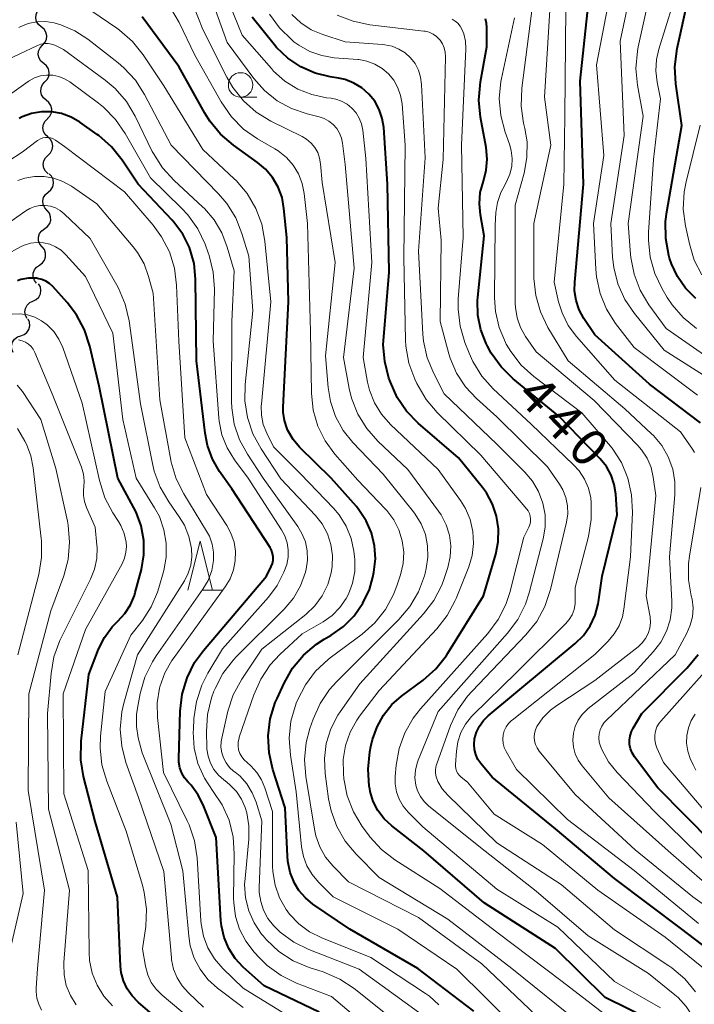
# Model space of a CAD drawing. Units: metres. Extents: x -62000 to -60947, y 25500 to 27000.
# Drawn here: x -61420 to -61351, y 26141 to 26242 of the extents above; entities that cross this region are included whole.
import ezdxf

# ---------------------------------------------------------------- set-up
doc = ezdxf.new("R2010")
doc.units = ezdxf.units.M
for name, color, linetype, lineweight in [('510200_細流', 7, 'Continuous', 30), ('633100_広葉樹林', 7, 'Continuous', 13), ('633200_針葉樹林', 7, 'Continuous', 13), ('710100_等高線(計曲線)', 7, 'Continuous', 40), ('710200_等高線(主曲線)', 7, 'Continuous', 13)]:
    doc.layers.add(name, color=color, linetype=linetype, lineweight=lineweight)
doc.styles.add('Style-WORKING', font='MS Gothic.ttf')

msp = doc.modelspace()

# ---------------------------------------------------------------- linework, layer by layer
at = {"layer": '510200_細流', "linetype": 'Continuous', "lineweight": 30, "flags": 128}
for points in [[(-61417.51, 26241.05), (-61417.79, 26241.28), (-61417.98, 26241.59), (-61418.07, 26241.95), (-61418.03, 26242.32), (-61417.88, 26242.65), (-61417.63, 26242.92)], [(-61417.38, 26239.18), (-61417.13, 26239.45), (-61416.98, 26239.78), (-61416.94, 26240.15), (-61417.03, 26240.51), (-61417.22, 26240.82), (-61417.51, 26241.05)], [(-61417.25, 26237.31), (-61417.54, 26237.54), (-61417.73, 26237.85), (-61417.82, 26238.21), (-61417.78, 26238.58), (-61417.63, 26238.91), (-61417.38, 26239.18)], [(-61417.13, 26235.44), (-61416.88, 26235.71), (-61416.73, 26236.04), (-61416.69, 26236.41), (-61416.78, 26236.76), (-61416.97, 26237.08), (-61417.25, 26237.31)], [(-61417, 26233.57), (-61417.29, 26233.8), (-61417.48, 26234.11), (-61417.56, 26234.47), (-61417.53, 26234.83), (-61417.38, 26235.17), (-61417.13, 26235.44)], [(-61416.88, 26231.7), (-61416.62, 26231.96), (-61416.48, 26232.3), (-61416.44, 26232.66), (-61416.52, 26233.02), (-61416.72, 26233.33), (-61417, 26233.57)], [(-61416.83, 26229.82), (-61417.11, 26230.07), (-61417.28, 26230.39), (-61417.34, 26230.75), (-61417.29, 26231.12), (-61417.12, 26231.44), (-61416.85, 26231.7)], [(-61416.81, 26227.95), (-61416.55, 26228.2), (-61416.38, 26228.53), (-61416.32, 26228.89), (-61416.39, 26229.25), (-61416.56, 26229.57), (-61416.83, 26229.82)], [(-61416.79, 26226.07), (-61417.07, 26226.32), (-61417.24, 26226.64), (-61417.3, 26227.01), (-61417.25, 26227.37), (-61417.08, 26227.69), (-61416.81, 26227.95)], [(-61416.81, 26224.2), (-61416.53, 26224.44), (-61416.34, 26224.75), (-61416.26, 26225.11), (-61416.3, 26225.47), (-61416.46, 26225.81), (-61416.71, 26226.07)], [(-61416.91, 26222.33), (-61417.16, 26222.59), (-61417.32, 26222.92), (-61417.36, 26223.29), (-61417.28, 26223.65), (-61417.09, 26223.96), (-61416.81, 26224.2)], [(-61417.16, 26220.47), (-61416.86, 26220.68), (-61416.65, 26220.98), (-61416.54, 26221.33), (-61416.55, 26221.69), (-61416.67, 26222.04), (-61416.9, 26222.33)], [(-61417.42, 26218.61), (-61417.65, 26218.9), (-61417.78, 26219.24), (-61417.79, 26219.61), (-61417.68, 26219.96), (-61417.46, 26220.26), (-61417.16, 26220.47)], [(-61417.68, 26216.76), (-61417.38, 26216.97), (-61417.17, 26217.26), (-61417.06, 26217.61), (-61417.07, 26217.98), (-61417.19, 26218.33), (-61417.42, 26218.61)], [(-61417.98, 26214.9), (-61418.21, 26215.19), (-61418.32, 26215.54), (-61418.32, 26215.91), (-61418.2, 26216.26), (-61417.98, 26216.55), (-61417.68, 26216.75)], [(-61418.36, 26213.07), (-61418.03, 26213.23), (-61417.76, 26213.48), (-61417.59, 26213.81), (-61417.54, 26214.17), (-61417.6, 26214.53), (-61417.78, 26214.85)], [(-61418.94, 26211.29), (-61419.12, 26211.61), (-61419.18, 26211.97), (-61419.12, 26212.33), (-61418.96, 26212.66), (-61418.69, 26212.92), (-61418.36, 26213.07)], [(-61419.6, 26209.54), (-61419.26, 26209.66), (-61418.97, 26209.89), (-61418.77, 26210.19), (-61418.68, 26210.55), (-61418.7, 26210.92), (-61418.85, 26211.25)], [(-61420.36, 26207.82), (-61420.5, 26208.16), (-61420.53, 26208.53), (-61420.44, 26208.88), (-61420.24, 26209.19), (-61419.95, 26209.42), (-61419.6, 26209.54)]]:
    msp.add_lwpolyline(points, dxfattribs=at)
at = {"layer": '633100_広葉樹林', "linetype": 'Continuous', "lineweight": 13}
msp.add_line((-61397.16, 26233.88), (-61395.49, 26233.88), dxfattribs=at)
msp.add_circle((-61397.16, 26235.13), 1.25, dxfattribs=at)
at = {"layer": '633200_針葉樹林', "linetype": 'Continuous', "lineweight": 13}
msp.add_line((-61401.08, 26183.59), (-61399, 26183.59), dxfattribs=at)
at = {"layer": '633200_針葉樹林', "linetype": 'Continuous', "lineweight": 13, "flags": 128}
msp.add_lwpolyline([(-61402.54, 26183.59), (-61401.29, 26188.59), (-61400.04, 26183.59)], dxfattribs=at)
at = {"layer": '710100_等高線(計曲線)', "linetype": 'Continuous', "lineweight": 40, "flags": 128}
for points, elevation in [([(-61350.22, 26200.65), (-61355.41, 26204.59), (-61361, 26209.63), (-61362.12, 26211.31), (-61362.59, 26212.2), (-61362.91, 26213.15), (-61363.06, 26214.14), (-61363.05, 26215.01), (-61362.14, 26225), (-61362.49, 26235.51), (-61361.27, 26247), (-61360.74, 26248.78), (-61360.69, 26249), (-61360.69, 26249.23), (-61360.72, 26249.45), (-61360.79, 26249.67), (-61360.9, 26249.87), (-61361, 26250), (-61361.3, 26250.29), (-61361.64, 26250.52), (-61362.02, 26250.69), (-61362.15, 26250.73), (-61370.79, 26253.21)], 450), ([(-61350.7, 26213.35), (-61351.73, 26214.38), (-61352.56, 26215.57), (-61353.17, 26216.88), (-61353.36, 26217.47), (-61353.44, 26217.74), (-61353.76, 26219.45), (-61353.79, 26221.19), (-61353.66, 26222.19), (-61352.11, 26231), (-61352.73, 26235.23), (-61352.83, 26236.97), (-61352.6, 26238.85), (-61350.35, 26249)], 460), ([(-61392.82, 26202.27), (-61392.27, 26213), (-61392.45, 26219.55), (-61392.73, 26222.51), (-61392.93, 26223.63), (-61393.32, 26224.7), (-61393.89, 26225.68), (-61394.63, 26226.54), (-61395.43, 26227.22), (-61397.88, 26228.97), (-61399.21, 26230.1), (-61400.31, 26231.45), (-61400.81, 26232.25), (-61403.45, 26237), (-61407.22, 26242.06)], 420), ([(-61388, 26235.94), (-61389.55, 26236.32), (-61391.01, 26236.97), (-61392.34, 26237.85), (-61393.49, 26238.96), (-61393.74, 26239.26), (-61395.97, 26242.03)], 430), ([(-61370.57, 26206.37), (-61371.59, 26207.78), (-61371.96, 26208.47), (-61372.1, 26208.76), (-61372.65, 26210.16), (-61372.94, 26211.64), (-61372.97, 26213.14), (-61372.94, 26213.48), (-61372.28, 26219.72), (-61372.68, 26221.87), (-61372.78, 26223.01), (-61372.69, 26224.16), (-61372.38, 26225.32), (-61372.09, 26226.42), (-61371.99, 26227.56), (-61372.09, 26228.76), (-61372.66, 26231.84), (-61372.83, 26233.58), (-61372.67, 26235.46), (-61372.02, 26239), (-61372.01, 26241), (-61372.05, 26241.44), (-61372.16, 26241.86)], 440), ([(-61355.1, 26139.66), (-61359.96, 26142.04), (-61365, 26147.04), (-61372.31, 26151.69), (-61378.46, 26157), (-61381.73, 26159.55), (-61382.5, 26160.27), (-61383.14, 26161.11), (-61383.61, 26162.04), (-61383.92, 26163.05), (-61383.97, 26163.32), (-61384.02, 26163.6), (-61384.15, 26165.34), (-61383.98, 26167.08), (-61383.86, 26167.65), (-61383.68, 26168.37), (-61383.23, 26169.66), (-61382.57, 26170.85), (-61381.71, 26171.91), (-61380.75, 26172.76), (-61378.53, 26174.41), (-61377.22, 26175.56), (-61376.14, 26176.93), (-61375.99, 26177.15), (-61372.36, 26183), (-61371.11, 26187.25), (-61370.85, 26188.53), (-61370.82, 26189.84), (-61371.02, 26191.13), (-61371.44, 26192.37), (-61372.06, 26193.51), (-61372.45, 26194.05), (-61374.9, 26197.1), (-61379.02, 26200.63), (-61380.21, 26201.85), (-61381.17, 26203.26), (-61381.87, 26204.8), (-61382.02, 26205.23), (-61382.45, 26206.92), (-61382.59, 26208.65), (-61382.55, 26209.42), (-61381.98, 26216.02), (-61382.16, 26225), (-61382.55, 26230.78), (-61382.7, 26231.72), (-61383.01, 26232.62), (-61383.47, 26233.46), (-61384.07, 26234.2), (-61384.79, 26234.83), (-61385.61, 26235.32), (-61386.5, 26235.67), (-61387.18, 26235.82), (-61388, 26235.94)], 430), ([(-61398.84, 26148.17), (-61399.11, 26149.36), (-61399.17, 26149.9), (-61399.66, 26158.34), (-61400.98, 26161.68), (-61401.51, 26162.74), (-61402.22, 26163.69), (-61402.51, 26164), (-61402.88, 26164.44), (-61403.17, 26164.93), (-61403.36, 26165.47), (-61403.46, 26166.03), (-61403.48, 26166.42), (-61403.34, 26171.25), (-61403.13, 26172.98), (-61402.63, 26174.65), (-61401.85, 26176.21), (-61400.95, 26177.44), (-61394.52, 26185), (-61394.03, 26186), (-61393.91, 26186.32), (-61393.84, 26186.65), (-61393.84, 26187), (-61393.89, 26187.33), (-61394, 26187.66), (-61394.15, 26187.93), (-61398.06, 26193.94), (-61399.3, 26195.7), (-61400.04, 26196.96), (-61400.55, 26198.34), (-61400.79, 26199.59), (-61401.65, 26207), (-61401.75, 26215.33), (-61401.9, 26216.9), (-61402.38, 26218.56), (-61403.06, 26219.91), (-61403.96, 26221.13), (-61404.15, 26221.33), (-61407.62, 26225), (-61409.24, 26227.44), (-61410.33, 26228.8), (-61411.63, 26229.96), (-61411.81, 26230.08), (-61413.58, 26231.33), (-61414.47, 26231.85), (-61415.43, 26232.2), (-61416.44, 26232.38), (-61417.47, 26232.39), (-61418.49, 26232.21), (-61419.46, 26231.86), (-61419.78, 26231.7)], 410), ([(-61407.04, 26188.67), (-61407.31, 26190.15), (-61407.82, 26191.55), (-61408.05, 26192), (-61409.68, 26195), (-61411.59, 26204.41), (-61412.54, 26208.49), (-61413.08, 26210.15), (-61413.9, 26211.68), (-61414.85, 26212.92), (-61416.33, 26214.56), (-61416.66, 26214.87), (-61417.03, 26215.11), (-61417.45, 26215.29), (-61417.88, 26215.39), (-61418, 26215.4), (-61418.8, 26215.41), (-61419.58, 26215.27), (-61419.95, 26215.16)], 400), ([(-61347.39, 26145.41), (-61352.13, 26149), (-61359, 26154.19), (-61365, 26159.24), (-61371.49, 26164.51), (-61372.63, 26165.89), (-61372.93, 26166.33), (-61373.15, 26166.81), (-61373.29, 26167.33), (-61373.33, 26167.86), (-61373.27, 26168.42), (-61373.08, 26169.09), (-61372.77, 26169.73), (-61372.36, 26170.3), (-61371.89, 26170.76), (-61363.01, 26178.14), (-61362.17, 26178.98), (-61361.48, 26179.95), (-61360.97, 26181.03), (-61360.65, 26182.18), (-61360.62, 26182.41), (-61360.24, 26185), (-61358.71, 26191.29), (-61358.85, 26193.39), (-61359.01, 26194.38), (-61359.34, 26195.33), (-61359.82, 26196.21), (-61360.46, 26197), (-61364.66, 26201.34), (-61369.32, 26205.15), (-61370.57, 26206.37)], 440), ([(-61373.35, 26140.65), (-61379.07, 26145), (-61386, 26149), (-61389.79, 26151.57), (-61390.55, 26152.2), (-61391.2, 26152.94), (-61391.66, 26153.7), (-61392.1, 26154.79), (-61392.34, 26155.95), (-61392.38, 26156.46), (-61392.6, 26161.4), (-61393.86, 26165.28), (-61394.25, 26166.98), (-61394.34, 26168.72), (-61394.13, 26170.45), (-61393.62, 26172.12), (-61393.43, 26172.55), (-61392.71, 26174.11), (-61391.85, 26175.63), (-61390.74, 26176.97), (-61389.4, 26178.09), (-61388.63, 26178.59), (-61387.92, 26179), (-61386.65, 26179.89), (-61385.56, 26180.98), (-61384.67, 26182.25), (-61384.01, 26183.65), (-61383.66, 26184.92), (-61383.55, 26185.44), (-61383.4, 26186.78), (-61383.48, 26188.12), (-61383.8, 26189.44), (-61384.33, 26190.67), (-61385.08, 26191.8), (-61385.34, 26192.11), (-61387.9, 26195), (-61391.14, 26198.19), (-61391.81, 26198.97), (-61392.33, 26199.86), (-61392.42, 26200.06), (-61392.69, 26200.88), (-61392.82, 26201.73), (-61392.82, 26202.27)], 420), ([(-61405.91, 26140.09), (-61407.61, 26141.55), (-61408.24, 26142.19), (-61408.75, 26142.92), (-61409.12, 26143.74), (-61409.35, 26144.6), (-61409.42, 26145.24), (-61409.72, 26152.28), (-61412.01, 26159.99), (-61413.18, 26164.57), (-61413.47, 26166.29), (-61413.43, 26168.19), (-61412.66, 26175), (-61411.65, 26177.58), (-61411.06, 26178.77), (-61410.27, 26179.84), (-61409.68, 26180.43), (-61408.97, 26181.21), (-61408.4, 26182.09), (-61408, 26183.06), (-61407.91, 26183.35), (-61407.29, 26185.7), (-61407.04, 26187.18), (-61407.04, 26188.67)], 400), ([(-61349, 26157.77), (-61354.56, 26163.44), (-61356.95, 26166.6), (-61357.19, 26166.98), (-61357.36, 26167.4), (-61357.45, 26167.84), (-61357.47, 26168.3), (-61357.4, 26168.74), (-61357.27, 26169.17), (-61357.1, 26169.5), (-61356.2, 26171), (-61351.56, 26175.67), (-61350.44, 26177.01)], 450), ([(-61389.14, 26140.55), (-61394.77, 26143.23), (-61396.89, 26145.14), (-61397.71, 26146.03), (-61398.37, 26147.05), (-61398.84, 26148.17)], 410)]:
    msp.add_lwpolyline(points, dxfattribs=dict(at, elevation=elevation))
at = {"layer": '710200_等高線(主曲線)', "linetype": 'Continuous', "lineweight": 13, "flags": 128}
for points, elevation in [([(-61347, 26205.62), (-61353.72, 26210.28), (-61355.48, 26212.7), (-61356.38, 26214.2), (-61357, 26215.82), (-61357.34, 26217.53), (-61357.36, 26217.83), (-61357.6, 26221), (-61356.06, 26231.94), (-61356.64, 26235.09), (-61356.8, 26236.82), (-61356.66, 26238.56), (-61356.57, 26239.02), (-61354.38, 26249), (-61353.77, 26251.79), (-61353.72, 26252.18), (-61353.74, 26252.57), (-61353.83, 26252.94), (-61353.97, 26253.3), (-61354.18, 26253.63), (-61354.39, 26253.86), (-61355.09, 26254.43), (-61355.87, 26254.87), (-61356.46, 26255.09)], 456), ([(-61347, 26203.68), (-61353.92, 26208.08), (-61356.95, 26211.8), (-61357.92, 26213.24), (-61358.64, 26214.83), (-61359.07, 26216.52), (-61359.18, 26217.57), (-61359.37, 26221), (-61358.02, 26229.98), (-61358.42, 26239.58), (-61355.99, 26251)], 454), ([(-61350.53, 26203.47), (-61357, 26208.33), (-61358.88, 26210.79), (-61359.8, 26212.26), (-61360.46, 26213.86), (-61360.84, 26215.56), (-61360.9, 26216.34), (-61361.13, 26221), (-61360.08, 26227.92), (-61360.83, 26237.17), (-61358.56, 26249)], 452), ([(-61385.79, 26232.77), (-61386.29, 26233.17), (-61386.85, 26233.48), (-61387.45, 26233.69), (-61387.9, 26233.77), (-61388.39, 26233.83), (-61389.9, 26234.14), (-61391.33, 26234.71), (-61392.64, 26235.52), (-61393.79, 26236.55), (-61394.02, 26236.8), (-61397, 26240.22), (-61400.28, 26248.28)], 428), ([(-61350.62, 26210.29), (-61351.98, 26211.39), (-61353.12, 26212.71), (-61353.6, 26213.45), (-61354.12, 26214.32), (-61354.88, 26215.89), (-61355.35, 26217.56), (-61355.53, 26219.3), (-61355.51, 26220.12), (-61355, 26227.52), (-61354.29, 26233.71), (-61354.65, 26235.41), (-61354.78, 26236.57), (-61354.72, 26237.74), (-61354.48, 26238.78), (-61352.31, 26245.69)], 458), ([(-61385.49, 26186.7), (-61385.52, 26186.99), (-61385.59, 26187.55), (-61385.87, 26188.87), (-61386.38, 26190.11), (-61387.1, 26191.26), (-61387.68, 26191.95), (-61391, 26195.41), (-61393.8, 26198.2), (-61394.49, 26199.6), (-61394.84, 26200.5), (-61395.02, 26201.44), (-61395.05, 26202.41), (-61395.03, 26202.55), (-61394.07, 26213), (-61394.67, 26219.2), (-61394.99, 26220.91), (-61395.6, 26222.54), (-61396.49, 26224.04), (-61397.62, 26225.37), (-61397.8, 26225.55), (-61401, 26228.53), (-61405, 26235.03), (-61407.11, 26238.2), (-61408.2, 26239.56), (-61409.51, 26240.71), (-61409.79, 26240.91), (-61415, 26244.48)], 418), ([(-61387.35, 26230.69), (-61387.71, 26231.1), (-61388.14, 26231.44), (-61388.62, 26231.7), (-61389.13, 26231.87), (-61390.37, 26232.18), (-61391.96, 26232.71), (-61393.43, 26233.52), (-61394.73, 26234.57), (-61395.81, 26235.79), (-61398.54, 26239.46), (-61400.36, 26244.61)], 426), ([(-61347.91, 26152.09), (-61353.52, 26157), (-61359.58, 26162.42), (-61362.29, 26165.66), (-61362.7, 26166.25), (-61363, 26166.89), (-61363.18, 26167.58), (-61363.24, 26168.29), (-61363.18, 26169), (-61362.99, 26169.69), (-61362.69, 26170.33), (-61362.28, 26170.91), (-61361.78, 26171.42), (-61361.67, 26171.51), (-61357, 26175.14), (-61355, 26177.32), (-61354.25, 26178.3), (-61353.68, 26179.39), (-61353.31, 26180.56), (-61353.15, 26181.78), (-61353.15, 26182.45), (-61353.38, 26187), (-61352.82, 26193.3), (-61352.82, 26194.63), (-61353.05, 26195.93), (-61353.5, 26197.18), (-61354.16, 26198.33), (-61355.02, 26199.35), (-61355.21, 26199.54), (-61357.93, 26202.07), (-61363.71, 26207), (-61365.78, 26210.4), (-61366.55, 26211.97), (-61367.03, 26213.64), (-61367.22, 26215.37), (-61367.22, 26215.56), (-61367.24, 26221), (-61365.49, 26229), (-61366.12, 26233.88), (-61365.45, 26245)], 446), ([(-61389.62, 26159.19), (-61390.51, 26164.58), (-61390.64, 26166.32), (-61390.47, 26168.05), (-61390.09, 26169.48), (-61389.76, 26170.43), (-61389.04, 26172.03), (-61388.07, 26173.47), (-61387.36, 26174.24), (-61381, 26180.58), (-61379.87, 26181.92), (-61379, 26183.42), (-61378.4, 26185.06), (-61378.33, 26185.31), (-61378.22, 26185.79), (-61378.04, 26186.94), (-61378.07, 26188.11), (-61378.3, 26189.26), (-61378.72, 26190.35), (-61379.33, 26191.35), (-61379.51, 26191.58), (-61382.59, 26195.41), (-61385.69, 26198.64), (-61386.69, 26199.89), (-61387.47, 26201.3), (-61387.98, 26202.83), (-61388.22, 26204.26), (-61388.49, 26207.51), (-61387.52, 26217), (-61388.83, 26225.17), (-61388.99, 26227.09), (-61389.09, 26227.67), (-61389.29, 26228.23), (-61389.58, 26228.75), (-61389.96, 26229.2), (-61390.42, 26229.59), (-61390.87, 26229.86), (-61394.07, 26231.45), (-61395.56, 26232.36), (-61396.86, 26233.52), (-61397.95, 26234.88), (-61398.56, 26235.92), (-61401, 26240.8), (-61402.05, 26243.38)], 424), ([(-61391.8, 26226.95), (-61392.49, 26227.74), (-61393.31, 26228.4), (-61393.65, 26228.61), (-61395.42, 26229.63), (-61396.85, 26230.63), (-61398.08, 26231.86), (-61399.14, 26233.39), (-61401.83, 26238.17), (-61403.42, 26241.49), (-61404.31, 26242.99)], 422), ([(-61371, 26153.09), (-61378.57, 26159.43), (-61380.06, 26160.94), (-61380.57, 26161.56), (-61380.97, 26162.27), (-61381.24, 26163.02), (-61381.37, 26163.82), (-61381.37, 26164.57), (-61381.27, 26165.74), (-61380.98, 26167.43), (-61380.4, 26169.04), (-61379.55, 26170.53), (-61378.8, 26171.48), (-61371.92, 26179.18), (-61370.87, 26180.58), (-61370.09, 26182.13), (-61369.69, 26183.36), (-61368.24, 26189), (-61367.73, 26190), (-61367.62, 26190.27), (-61367.56, 26190.56), (-61367.55, 26190.85), (-61367.59, 26191.14), (-61367.68, 26191.42), (-61367.81, 26191.68), (-61367.95, 26191.86), (-61372.64, 26197.36), (-61377.1, 26201.72), (-61378.23, 26203.05), (-61379.17, 26204.66), (-61379.38, 26205.11), (-61379.98, 26206.75), (-61380.28, 26208.47), (-61380.31, 26209.08), (-61380.51, 26217.49), (-61380.35, 26229), (-61380.68, 26233.2), (-61380.82, 26234.05), (-61381.1, 26234.85), (-61381.52, 26235.6), (-61382.07, 26236.26), (-61382.72, 26236.82), (-61383.45, 26237.26), (-61384.26, 26237.56), (-61385.1, 26237.72), (-61385.2, 26237.73), (-61387.6, 26237.91), (-61388.88, 26238.12), (-61390.1, 26238.55), (-61391.23, 26239.19), (-61391.71, 26239.54), (-61391.94, 26239.73), (-61393.19, 26240.94), (-61394.22, 26242.35)], 432), ([(-61379.1, 26163.12), (-61379.27, 26163.7), (-61379.36, 26164.45), (-61379.32, 26165.21), (-61379.14, 26165.94), (-61379.04, 26166.23), (-61377, 26171.21), (-61369.9, 26179.2), (-61368.87, 26180.6), (-61368.09, 26182.16), (-61367.71, 26183.33), (-61366.28, 26188.81), (-61366.07, 26190.03), (-61366.08, 26191.27), (-61366.31, 26192.48), (-61366.74, 26193.64), (-61367.37, 26194.71), (-61368.13, 26195.61), (-61371, 26198.48), (-61376.39, 26203.61), (-61377.45, 26205.68), (-61378.11, 26207.29), (-61378.48, 26209), (-61378.54, 26209.7), (-61379, 26218.16), (-61378.31, 26227.69), (-61378.68, 26235.18), (-61378.78, 26235.93), (-61379.01, 26236.64), (-61379.35, 26237.3), (-61379.81, 26237.89), (-61380.37, 26238.39), (-61381, 26238.79), (-61381.69, 26239.08), (-61382.42, 26239.23), (-61382.67, 26239.26), (-61386.49, 26239.51), (-61388.77, 26240.26), (-61389.94, 26240.76), (-61391, 26241.45), (-61391.93, 26242.32)], 434), ([(-61368.58, 26210.37), (-61368.93, 26211.38), (-61369.1, 26212.42), (-61369.12, 26212.88), (-61369.12, 26222.88), (-61368.22, 26226.13), (-61367.93, 26227.71), (-61367.92, 26229.31), (-61368.14, 26230.7), (-61368.27, 26231.23), (-61368.52, 26232.95), (-61368.45, 26234.81), (-61367.37, 26243.22)], 444), ([(-61364.06, 26231.94), (-61363.96, 26243)], 448), ([(-61396.52, 26163.83), (-61397.22, 26164.61), (-61397.73, 26165.03), (-61397.87, 26165.13), (-61398.29, 26165.51), (-61398.64, 26165.96), (-61398.91, 26166.47), (-61399.09, 26167.01), (-61399.17, 26167.57), (-61399.16, 26168.14), (-61399.09, 26168.5), (-61398.45, 26171.24), (-61397.91, 26172.9), (-61397.04, 26174.51), (-61395, 26177.57), (-61390.51, 26181.12), (-61389.59, 26182), (-61388.83, 26183.01), (-61388.27, 26184.15), (-61387.9, 26185.36), (-61387.8, 26186), (-61387.77, 26187.14), (-61387.94, 26188.26), (-61388.3, 26189.34), (-61388.84, 26190.34), (-61389.53, 26191.2), (-61393.05, 26194.95), (-61395.07, 26198.01), (-61395.9, 26199.54), (-61396.46, 26201.19), (-61396.72, 26202.92), (-61396.68, 26204.57), (-61395.9, 26212.1), (-61396.33, 26217.67), (-61397.02, 26219.98), (-61397.66, 26221.57), (-61398.57, 26223.03), (-61399.4, 26224.01), (-61404.26, 26229), (-61406.96, 26234.14), (-61407.9, 26235.61), (-61409.08, 26236.89), (-61409.65, 26237.37), (-61412.75, 26239.8), (-61414.07, 26240.65), (-61415.51, 26241.27), (-61416.18, 26241.46), (-61417.07, 26241.59), (-61417.96, 26241.57), (-61418.83, 26241.39), (-61419.66, 26241.07), (-61419.8, 26241)], 416), ([(-61373.99, 26172.79), (-61373.53, 26173.3), (-61368.03, 26179.04), (-61366.93, 26180.4), (-61366.09, 26181.92), (-61365.51, 26183.65), (-61363.88, 26190.53), (-61363.75, 26191.36), (-61363.78, 26192.2), (-61363.95, 26193.03), (-61364.26, 26193.81), (-61364.6, 26194.4), (-61365.83, 26196.17), (-61371, 26201.28), (-61373.08, 26203.14), (-61374.21, 26204.34), (-61375.11, 26205.72), (-61375.76, 26207.24), (-61375.89, 26207.69), (-61376.8, 26211), (-61376.7, 26219.3), (-61377, 26222.55), (-61376.47, 26227.53), (-61376.23, 26238.01), (-61376.26, 26238.47), (-61376.37, 26238.91), (-61376.55, 26239.33), (-61376.8, 26239.71), (-61376.85, 26239.76), (-61377.16, 26240.07), (-61377.51, 26240.31), (-61377.91, 26240.5), (-61378.33, 26240.61), (-61378.47, 26240.63), (-61383.97, 26241.27), (-61385.68, 26241.62), (-61387.3, 26242.26)], 436), ([(-61371.36, 26204.14), (-61372.53, 26205.43), (-61373.45, 26206.91), (-61373.83, 26207.75), (-61374.26, 26208.85), (-61374.76, 26210.52), (-61374.96, 26212.25), (-61374.94, 26213.31), (-61374.45, 26219.55), (-61374.62, 26229), (-61374.18, 26238.81), (-61374.21, 26239.58), (-61374.38, 26240.33), (-61374.57, 26240.82), (-61374.74, 26241.14), (-61374.97, 26241.42), (-61375.24, 26241.65), (-61375.55, 26241.83)], 438), ([(-61371.09, 26222.11), (-61370.93, 26223.15), (-61370.58, 26224.14), (-61370.39, 26224.54), (-61370, 26225.26), (-61369.67, 26226.01), (-61369.48, 26226.81), (-61369.44, 26227.64), (-61369.53, 26228.45), (-61369.71, 26229.1), (-61370.15, 26230.31), (-61370.6, 26232), (-61370.75, 26233.74), (-61370.59, 26235.47), (-61370.52, 26235.79), (-61369.2, 26241.99)], 442), ([(-61396.32, 26158.18), (-61396.31, 26159.54), (-61396.53, 26160.87), (-61396.69, 26161.42), (-61397.06, 26162.27), (-61397.57, 26163.04), (-61398.21, 26163.71), (-61398.56, 26163.99), (-61398.88, 26164.23), (-61399.43, 26164.72), (-61399.89, 26165.3), (-61400.24, 26165.95), (-61400.48, 26166.65), (-61400.59, 26167.38), (-61400.59, 26167.53), (-61400.64, 26169.18), (-61400.53, 26170.92), (-61400.12, 26172.62), (-61399.88, 26173.27), (-61399.77, 26173.55), (-61398.96, 26175.1), (-61397.9, 26176.48), (-61397.58, 26176.82), (-61392.72, 26181.65), (-61391.77, 26182.77), (-61391.04, 26184.04), (-61390.53, 26185.42), (-61390.45, 26185.73), (-61390.32, 26186.66), (-61390.36, 26187.6), (-61390.55, 26188.51), (-61390.9, 26189.38), (-61391.32, 26190.07), (-61394.84, 26195), (-61396.47, 26197.45), (-61397.28, 26198.93), (-61397.81, 26200.53), (-61398.07, 26202.2), (-61398.08, 26202.85), (-61398.05, 26211), (-61397.83, 26216.17), (-61398.52, 26218.58), (-61399.06, 26220.03), (-61399.85, 26221.36), (-61400.86, 26222.53), (-61401.05, 26222.7), (-61403.95, 26225.38), (-61405.13, 26226.66), (-61406.06, 26228.14), (-61406.17, 26228.35), (-61407.92, 26231.95), (-61408.82, 26233.44), (-61409.97, 26234.76), (-61410.97, 26235.61), (-61415.24, 26238.76), (-61416.12, 26239.17), (-61416.46, 26239.29), (-61416.82, 26239.35), (-61417.18, 26239.35), (-61417.54, 26239.29), (-61417.88, 26239.16), (-61427.27, 26234.73)], 414), ([(-61397.87, 26152.16), (-61397.8, 26156.7), (-61397.92, 26158.43), (-61398.34, 26160.11), (-61399.05, 26161.69), (-61399.96, 26163.04), (-61400.86, 26164.4), (-61401.51, 26165.9), (-61401.89, 26167.48), (-61401.99, 26169.11), (-61401.98, 26169.38), (-61401.92, 26170.51), (-61401.67, 26172.24), (-61401.13, 26173.89), (-61400.5, 26175.13), (-61399, 26177.62), (-61394.31, 26182.86), (-61393.41, 26184.07), (-61392.73, 26185.41), (-61392.45, 26186.21), (-61392.31, 26186.94), (-61392.29, 26187.69), (-61392.4, 26188.43), (-61392.64, 26189.14), (-61392.97, 26189.74), (-61396.39, 26195), (-61397.79, 26196.9), (-61398.54, 26198.12), (-61399.06, 26199.44), (-61399.35, 26200.84), (-61399.38, 26201.16), (-61399.97, 26209), (-61399.84, 26214.29), (-61399.95, 26216.03), (-61400.36, 26217.72), (-61400.46, 26218.01), (-61400.79, 26218.89), (-61401.53, 26220.46), (-61402.54, 26221.88), (-61403.19, 26222.57), (-61406.35, 26225.65), (-61408.95, 26230.19), (-61409.94, 26231.62), (-61411.17, 26232.86), (-61411.67, 26233.26), (-61414.6, 26235.43), (-61415.14, 26235.76), (-61415.73, 26236), (-61416.34, 26236.12), (-61416.98, 26236.14), (-61417.6, 26236.05), (-61418.2, 26235.85), (-61418.76, 26235.55), (-61418.86, 26235.48), (-61421, 26233.96)], 412), ([(-61358.26, 26139), (-61364.33, 26143.67), (-61371, 26148.7), (-61376.83, 26153.17), (-61381.4, 26156.08), (-61382.78, 26157.14), (-61383.96, 26158.43), (-61384.12, 26158.63), (-61384.74, 26159.49), (-61385.64, 26160.98), (-61386.27, 26162.61), (-61386.61, 26164.35), (-61386.67, 26164.9), (-61386.69, 26166.33), (-61386.46, 26167.74), (-61385.99, 26169.09), (-61385.3, 26170.33), (-61385.02, 26170.72), (-61383, 26173.36), (-61377.14, 26179.63), (-61376.06, 26181), (-61375.24, 26182.54), (-61375.16, 26182.75), (-61373.87, 26185.96), (-61373.52, 26187.14), (-61373.37, 26188.36), (-61373.44, 26189.59), (-61373.72, 26190.79), (-61374.21, 26191.93), (-61374.71, 26192.73), (-61377, 26195.89), (-61381.86, 26200.5), (-61382.77, 26201.53), (-61383.49, 26202.7), (-61384, 26203.98), (-61384.19, 26204.81), (-61384.66, 26207.34), (-61383.75, 26217), (-61384.37, 26227.63), (-61384.69, 26230.53), (-61384.81, 26231.15), (-61385.04, 26231.75), (-61385.37, 26232.29), (-61385.79, 26232.77)], 428), ([(-61350.84, 26197.64), (-61351.04, 26197.96), (-61352.26, 26199.74), (-61358.97, 26205), (-61362.88, 26209.46), (-61363.72, 26210.6), (-61364.35, 26211.87), (-61364.7, 26213), (-61365.16, 26215), (-61364.18, 26225), (-61364.06, 26231.94)], 448), ([(-61363.67, 26140.33), (-61369.47, 26145), (-61375.99, 26150.01), (-61383, 26154.29), (-61385.36, 26156.64), (-61386.47, 26157.97), (-61387.33, 26159.47), (-61387.92, 26161.09), (-61388.17, 26162.3), (-61388.52, 26164.88), (-61388.6, 26166.42), (-61388.41, 26167.96), (-61387.95, 26169.44), (-61387.24, 26170.82), (-61387, 26171.19), (-61385, 26174.05), (-61378.48, 26181.16), (-61377.42, 26182.54), (-61376.62, 26184.09), (-61376.33, 26184.87), (-61376, 26185.9), (-61375.75, 26186.99), (-61375.7, 26188.1), (-61375.84, 26189.21), (-61376.17, 26190.27), (-61376.68, 26191.26), (-61376.95, 26191.66), (-61380.1, 26195.9), (-61383.14, 26198.78), (-61384.29, 26200.08), (-61385.2, 26201.55), (-61385.83, 26203.16), (-61386.07, 26204.17), (-61386.66, 26207.34), (-61385.57, 26216.43), (-61386.5, 26227), (-61386.75, 26229.18), (-61386.86, 26229.71), (-61387.06, 26230.22), (-61387.35, 26230.69)], 426), ([(-61350.07, 26215.74), (-61350.85, 26217.27), (-61351.35, 26218.91), (-61351.75, 26220.74), (-61351.97, 26222.47), (-61351.88, 26224.21), (-61351.68, 26225.25), (-61350.26, 26231.02)], 462), ([(-61396.91, 26143), (-61398.98, 26145), (-61399.82, 26145.98), (-61400.49, 26147.09), (-61400.95, 26148.29), (-61401.19, 26149.56), (-61401.22, 26149.87), (-61401.61, 26156.28), (-61401.87, 26158), (-61402.42, 26159.65), (-61402.61, 26160.06), (-61405.03, 26165), (-61405.64, 26170.59), (-61405.67, 26172.1), (-61405.44, 26173.59), (-61405.41, 26173.74), (-61404.9, 26175.14), (-61404.17, 26176.43), (-61404.06, 26176.58), (-61398.72, 26183.93), (-61398.22, 26184.75), (-61397.88, 26185.65), (-61397.7, 26186.59), (-61397.68, 26187.55), (-61397.83, 26188.5), (-61398.14, 26189.41), (-61398.56, 26190.18), (-61400.64, 26193.36), (-61402.86, 26199.14), (-61403.45, 26209), (-61403.69, 26214.71), (-61403.91, 26216.44), (-61404.43, 26218.11), (-61405.23, 26219.65), (-61406.08, 26220.81), (-61409, 26224.23), (-61415.15, 26228.85), (-61416.07, 26229.5), (-61416.31, 26229.64), (-61416.56, 26229.73), (-61416.82, 26229.78), (-61417.09, 26229.78), (-61417.35, 26229.73), (-61417.6, 26229.64), (-61417.84, 26229.5), (-61417.89, 26229.46), (-61419.45, 26228.26), (-61420.92, 26227.32)], 408), ([(-61369.11, 26139), (-61375.09, 26144.91), (-61381.11, 26149), (-61387.7, 26152.3), (-61389.21, 26153.79), (-61389.87, 26154.57), (-61390.39, 26155.46), (-61390.75, 26156.42), (-61390.93, 26157.39), (-61391.48, 26163), (-61392.08, 26166.76), (-61392.2, 26168.5), (-61392.02, 26170.23), (-61391.48, 26172.06), (-61391.34, 26172.38), (-61390.55, 26173.94), (-61389.51, 26175.33), (-61388.23, 26176.52), (-61388.03, 26176.68), (-61384.76, 26179.1), (-61383.46, 26180.26), (-61382.37, 26181.63), (-61381.54, 26183.16), (-61381.21, 26184.02), (-61380.84, 26185.16), (-61380.58, 26186.3), (-61380.51, 26187.47), (-61380.65, 26188.62), (-61380.99, 26189.74), (-61381.52, 26190.78), (-61382.22, 26191.71), (-61382.39, 26191.9), (-61385.2, 26194.8), (-61387.54, 26197.46), (-61388.53, 26198.82), (-61389.28, 26200.33), (-61389.75, 26201.95), (-61389.93, 26203.67), (-61390.04, 26209.96), (-61390.33, 26221), (-61390.66, 26224.04), (-61390.87, 26225.07), (-61391.25, 26226.05), (-61391.8, 26226.95)], 422), ([(-61407.79, 26170.9), (-61407.7, 26171.54), (-61407.41, 26173.04), (-61406.93, 26174.71), (-61406.16, 26176.28), (-61405.77, 26176.88), (-61401, 26183.68), (-61400.47, 26184.59), (-61400.11, 26185.59), (-61399.93, 26186.61), (-61399.92, 26187.46), (-61400.07, 26188.29), (-61400.35, 26189.09), (-61400.63, 26189.6), (-61402.97, 26193.4), (-61403.75, 26194.96), (-61404.25, 26196.63), (-61404.29, 26196.85), (-61405.41, 26203), (-61406.1, 26213.9), (-61406.55, 26215.6), (-61407.01, 26216.87), (-61407.68, 26218.05), (-61408.14, 26218.63), (-61411.85, 26223), (-61414.43, 26224.79), (-61415.29, 26225.28), (-61416.22, 26225.62), (-61417.2, 26225.79), (-61418.2, 26225.79), (-61419.18, 26225.61), (-61419.89, 26225.37)], 406), ([(-61407.39, 26202.61), (-61408.55, 26211.07), (-61408.93, 26212.77), (-61409.61, 26214.38), (-61409.78, 26214.69), (-61412.52, 26219.48), (-61415.16, 26221.99), (-61415.58, 26222.33), (-61416.06, 26222.59), (-61416.57, 26222.76), (-61417.11, 26222.84), (-61417.65, 26222.83), (-61418.18, 26222.72), (-61418.68, 26222.53), (-61419.08, 26222.29), (-61421.16, 26220.84)], 404), ([(-61350.41, 26149.59), (-61357, 26155), (-61363.79, 26160.21), (-61369, 26165.29), (-61370.06, 26167.14), (-61370.25, 26167.54), (-61370.36, 26167.96), (-61370.39, 26168.39), (-61370.36, 26168.82), (-61370.24, 26169.24), (-61370.06, 26169.63), (-61369.81, 26169.98), (-61369.5, 26170.29), (-61369.45, 26170.33), (-61361, 26177.02), (-61359.63, 26178.38), (-61359.01, 26179.12), (-61358.52, 26179.95), (-61358.19, 26180.86), (-61358.03, 26181.64), (-61357.37, 26187), (-61357.17, 26191.55), (-61357.25, 26193.3), (-61357.63, 26195), (-61358.29, 26196.61), (-61359.23, 26198.08), (-61359.59, 26198.52), (-61362.31, 26201.69), (-61367.22, 26205.38), (-61368.52, 26206.55), (-61369.59, 26207.92), (-61370.04, 26208.69), (-61370.13, 26208.86), (-61370.78, 26210.4), (-61371.15, 26212.03), (-61371.24, 26213.42), (-61371.18, 26220.82), (-61371.09, 26222.11)], 442), ([(-61415, 26217.81), (-61415.48, 26218.26), (-61416.04, 26218.62), (-61416.65, 26218.88), (-61417.29, 26219.03), (-61417.96, 26219.06), (-61418.61, 26218.98), (-61419.25, 26218.79), (-61419.63, 26218.61), (-61421.8, 26217.43)], 402), ([(-61402.22, 26139.78), (-61405.18, 26142.27), (-61405.79, 26142.88), (-61406.28, 26143.58), (-61406.64, 26144.36), (-61406.86, 26145.22), (-61407.16, 26147), (-61406.85, 26149.29), (-61406.77, 26151.03), (-61406.99, 26152.76), (-61407.19, 26153.51), (-61408.84, 26159), (-61410.82, 26164.09), (-61411.31, 26165.77), (-61411.49, 26167.5), (-61411.45, 26168.69), (-61411, 26173.24), (-61408.36, 26179), (-61407.18, 26180.5), (-61406.28, 26181.88), (-61405.63, 26183.4), (-61405.5, 26183.83), (-61405.01, 26185.59), (-61404.76, 26186.97), (-61404.75, 26188.38), (-61404.98, 26189.76), (-61405.45, 26191.09), (-61405.95, 26192), (-61407.82, 26195), (-61409.19, 26201), (-61410.2, 26209.8), (-61413, 26215.6), (-61415, 26217.81)], 402), ([(-61410.23, 26141.2), (-61411.11, 26142.18), (-61411.81, 26143.3), (-61412.3, 26144.52), (-61412.57, 26145.81), (-61412.63, 26146.64), (-61412.73, 26155), (-61415.2, 26162.8), (-61415.26, 26173), (-61413, 26179.56), (-61409.25, 26186.29), (-61409, 26186.85), (-61408.86, 26187.45), (-61408.81, 26188.06), (-61408.84, 26188.47), (-61409.04, 26189.36), (-61409.39, 26190.19), (-61409.63, 26190.61), (-61410.2, 26191.48), (-61411.02, 26193.02), (-61411.58, 26194.77), (-61413.33, 26202.67), (-61415.32, 26208.34), (-61415.71, 26209.2), (-61416.24, 26209.97), (-61416.9, 26210.64), (-61417.47, 26211.06), (-61418.16, 26211.43), (-61418.91, 26211.68), (-61419.7, 26211.79), (-61420.49, 26211.76)], 398), ([(-61344.4, 26147.6), (-61351, 26152.31), (-61356.89, 26157.11), (-61363, 26162.75), (-61366.68, 26167.17), (-61366.9, 26167.49), (-61367.06, 26167.84), (-61367.16, 26168.21), (-61367.19, 26168.59), (-61367.16, 26168.98), (-61367.06, 26169.35), (-61366.91, 26169.67), (-61366.3, 26170.57), (-61365.54, 26171.34), (-61364.89, 26171.83), (-61361, 26174.36), (-61356.58, 26177.82), (-61356.16, 26178.21), (-61355.82, 26178.67), (-61355.56, 26179.18), (-61355.39, 26179.72), (-61355.32, 26180.29), (-61355.35, 26180.87), (-61355.38, 26181.03), (-61355.76, 26183), (-61354.76, 26193.24), (-61355.03, 26195.12), (-61355.26, 26196.11), (-61355.66, 26197.05), (-61356.22, 26197.9), (-61356.62, 26198.36), (-61361.06, 26202.94), (-61367, 26207.89), (-61368.06, 26209.45), (-61368.58, 26210.37)], 444), ([(-61413.96, 26141.3), (-61414.54, 26142.23), (-61414.95, 26143.26), (-61415.18, 26144.34), (-61415.22, 26145.44), (-61415.21, 26145.59), (-61414.64, 26153), (-61416.76, 26161.24), (-61416.86, 26171), (-61416.51, 26175.09), (-61416.21, 26176.8), (-61415.61, 26178.44), (-61415.48, 26178.72), (-61412.47, 26184.72), (-61412.06, 26185.74), (-61411.84, 26186.83), (-61411.8, 26187.93), (-61411.82, 26188.18), (-61412, 26190), (-61412.9, 26192.02), (-61413.11, 26192.62), (-61413.2, 26193.24), (-61413.19, 26193.88), (-61413.17, 26194.06), (-61413.12, 26194.74), (-61413.19, 26195.42), (-61413.4, 26196.12), (-61416.39, 26203.61), (-61418.16, 26207.85), (-61418.33, 26208.17), (-61418.55, 26208.46), (-61418.82, 26208.7), (-61419.13, 26208.9), (-61419.47, 26209.04), (-61419.83, 26209.12)], 396), ([(-61417.47, 26140.75), (-61417.76, 26141.34), (-61417.95, 26141.98), (-61418.03, 26142.63), (-61418.02, 26143), (-61417.89, 26145), (-61417.19, 26153), (-61418.86, 26163.14), (-61418.78, 26173), (-61416.53, 26181.47), (-61415.22, 26185.05), (-61414.76, 26186.73), (-61414.61, 26188.47), (-61414.76, 26190.21), (-61414.84, 26190.62), (-61416.01, 26195.99), (-61417.55, 26201), (-61419.44, 26203.84), (-61419.96, 26204.49)], 394), ([(-61349.2, 26144.44), (-61353.81, 26148.19), (-61360.68, 26153), (-61366.35, 26157.65), (-61371.26, 26160.74), (-61373.99, 26164.01), (-61374.63, 26164.51), (-61374.82, 26164.69), (-61374.99, 26164.9), (-61375.11, 26165.13), (-61375.19, 26165.39), (-61375.22, 26165.65), (-61375.22, 26165.81), (-61375.13, 26167.16), (-61374.99, 26168.13), (-61374.68, 26169.06), (-61374.21, 26169.92), (-61373.59, 26170.69), (-61373.46, 26170.83), (-61369, 26175.2), (-61363.98, 26180.15), (-61363.61, 26180.59), (-61363.32, 26181.08), (-61363.12, 26181.61), (-61363.01, 26182.18), (-61363, 26182.48), (-61363, 26183.85), (-61361.64, 26189.08), (-61361.36, 26190.8), (-61361.37, 26192.54), (-61361.42, 26192.96), (-61361.42, 26193), (-61361.65, 26193.98), (-61362.04, 26194.91), (-61362.59, 26195.76), (-61363.16, 26196.39), (-61367.49, 26200.51), (-61371.36, 26204.14)], 438), ([(-61400.94, 26141.06), (-61402.49, 26142.51), (-61403.14, 26143.23), (-61403.65, 26144.05), (-61404.01, 26144.94), (-61404.21, 26145.89), (-61404.23, 26146.07), (-61405, 26154.88), (-61407.57, 26162.43), (-61408.86, 26166), (-61409.3, 26167.68), (-61409.44, 26169.42), (-61409.28, 26171.16), (-61409.07, 26172.07), (-61407.69, 26177), (-61402.9, 26184.55), (-61402.5, 26185.32), (-61402.24, 26186.14), (-61402.13, 26187), (-61402.17, 26187.83), (-61402.43, 26189.06), (-61402.9, 26190.22), (-61403.42, 26191.07), (-61404.49, 26192.59), (-61405.37, 26194.1), (-61405.97, 26195.73), (-61406.12, 26196.35), (-61407.39, 26202.61)], 404), ([(-61419.91, 26177), (-61417.77, 26185.2), (-61417.47, 26186.92), (-61417.49, 26188.66), (-61417.51, 26188.85), (-61418.32, 26196.06), (-61418.57, 26197.3), (-61419.03, 26198.47), (-61419.2, 26198.8), (-61419.92, 26200.08)], 392), ([(-61348.87, 26155.13), (-61354.9, 26161), (-61358.72, 26164.99), (-61359.59, 26166.08), (-61360.27, 26167.32), (-61360.42, 26167.68), (-61360.54, 26168.09), (-61360.58, 26168.51), (-61360.55, 26168.93), (-61360.45, 26169.35), (-61360.27, 26169.73), (-61360.04, 26170.09), (-61359.82, 26170.31), (-61352.81, 26177), (-61351.61, 26179.19), (-61351.25, 26180.01), (-61351.03, 26180.88), (-61350.97, 26181.77), (-61351.07, 26182.67), (-61351.15, 26183), (-61351.44, 26184.64), (-61351.43, 26186.31), (-61351.34, 26187.04), (-61350.17, 26194.06)], 448), ([(-61376.94, 26141.3), (-61377.88, 26142.16), (-61378.29, 26142.45), (-61383.87, 26146.13), (-61388.88, 26148.11), (-61390.11, 26148.73), (-61391.22, 26149.55), (-61392.17, 26150.54), (-61392.5, 26151), (-61393.18, 26152.21), (-61393.64, 26153.51), (-61393.86, 26154.88), (-61393.89, 26155.42), (-61393.92, 26161), (-61394.67, 26163.41), (-61395.01, 26164.24), (-61395.49, 26165), (-61396.1, 26165.66), (-61396.5, 26166), (-61396.8, 26166.27), (-61397.05, 26166.58), (-61397.24, 26166.93), (-61397.36, 26167.31), (-61397.42, 26167.71), (-61397.41, 26168.11), (-61397.32, 26168.5), (-61397.3, 26168.58), (-61395.81, 26172.92), (-61395.11, 26174.51), (-61394.14, 26175.96), (-61393.15, 26177.01), (-61390.88, 26179.12), (-61388.74, 26180.37), (-61387.81, 26181.02), (-61387.02, 26181.82), (-61386.37, 26182.74), (-61386.14, 26183.19), (-61385.72, 26184.31), (-61385.5, 26185.5), (-61385.49, 26186.7)], 418), ([(-61349, 26160.14), (-61353.99, 26166.01), (-61354.67, 26167.51), (-61354.82, 26167.92), (-61354.89, 26168.35), (-61354.89, 26168.79), (-61354.81, 26169.22), (-61354.66, 26169.63), (-61354.44, 26170.01), (-61354.26, 26170.23), (-61347.82, 26177.44)], 452), ([(-61350.71, 26142.6), (-61351.82, 26143.94), (-61353.15, 26145.07), (-61353.43, 26145.26), (-61359, 26148.93), (-61364.43, 26153.57), (-61371, 26157.82), (-61376.02, 26162.67), (-61376.58, 26163.32), (-61377.02, 26164.06), (-61377.07, 26164.16), (-61377.2, 26164.53), (-61377.27, 26164.92), (-61377.27, 26165.31), (-61377.2, 26165.7), (-61377.14, 26165.87), (-61375.72, 26169.79), (-61374.99, 26171.37), (-61373.99, 26172.79)], 436), ([(-61350.7, 26165.22), (-61350.97, 26165.77), (-61351.26, 26166.43), (-61351.51, 26167.18), (-61351.63, 26167.97), (-61351.61, 26168.76), (-61351.45, 26169.54), (-61351.16, 26170.28), (-61350.75, 26170.95)], 454), ([(-61396.89, 26141), (-61399.52, 26143), (-61400.49, 26143.88), (-61401.29, 26144.91), (-61401.9, 26146.06), (-61402.3, 26147.3), (-61402.45, 26148.29), (-61403.05, 26154.95), (-61404.28, 26159.72), (-61407.22, 26167), (-61407.6, 26168.51), (-61407.8, 26169.69), (-61407.79, 26170.9)], 406), ([(-61379, 26140.53), (-61385.06, 26144.94), (-61390.18, 26146.92), (-61391.72, 26147.68), (-61393.11, 26148.7), (-61393.8, 26149.37), (-61394.38, 26150.1), (-61394.82, 26150.93), (-61395.11, 26151.82), (-61395.25, 26152.74), (-61395.25, 26153.24), (-61395, 26160.07), (-61395.57, 26161.96), (-61395.97, 26162.93), (-61396.52, 26163.83)], 416), ([(-61350.56, 26139), (-61351.02, 26140.12), (-61351.67, 26141.13), (-61352.49, 26142.02), (-61352.83, 26142.31), (-61355.52, 26144.48), (-61361.69, 26148.31), (-61367, 26152.87), (-61372.67, 26157.33), (-61377.97, 26161.58), (-61378.43, 26162.02), (-61378.81, 26162.54), (-61379.1, 26163.12)], 434), ([(-61421, 26145.58), (-61419.36, 26152.64), (-61420.07, 26159.93)], 392), ([(-61367, 26140.2), (-61372.52, 26145.48), (-61379, 26150.19), (-61386.15, 26153.85), (-61387.71, 26155.43), (-61388.48, 26156.36), (-61389.08, 26157.41), (-61389.49, 26158.54), (-61389.62, 26159.19)], 424), ([(-61380.83, 26139.17), (-61385.57, 26142.95), (-61387.03, 26143.91), (-61388.74, 26144.65), (-61390.17, 26145.11), (-61391.78, 26145.79), (-61393.24, 26146.73), (-61394.52, 26147.92), (-61394.87, 26148.33), (-61395.01, 26148.51), (-61395.77, 26149.64), (-61396.33, 26150.88), (-61396.66, 26152.2), (-61396.75, 26153.56), (-61396.71, 26154.19), (-61396.32, 26158.18)], 414), ([(-61354.29, 26140.97), (-61359, 26143.67), (-61364.78, 26149.22), (-61371, 26153.09)], 432), ([(-61381.82, 26137), (-61387.88, 26142.12), (-61391.47, 26143.5), (-61393.03, 26144.27), (-61394.44, 26145.3), (-61395.24, 26146.07), (-61395.79, 26146.67), (-61396.63, 26147.77), (-61397.27, 26148.99), (-61397.68, 26150.31), (-61397.86, 26151.68), (-61397.87, 26152.16)], 412), ([(-61389.55, 26138.45), (-61396.91, 26143)], 408)]:
    msp.add_lwpolyline(points, dxfattribs=dict(at, elevation=elevation))

# ---------------------------------------------------------------- texts
at = {"layer": '710100_等高線(計曲線)', "linetype": 'Continuous', "lineweight": 40, "style": 'Style-WORKING'}
for s, p in [('4', (-61369.15, 26203.27, -10)), ('4', (-61366.54, 26200.57, -10)), ('0', (-61363.94, 26197.88, -10))]:
    msp.add_text(s, height=3.75, rotation=314, dxfattribs=at).set_placement(p)

doc.saveas('drawing.dxf')
